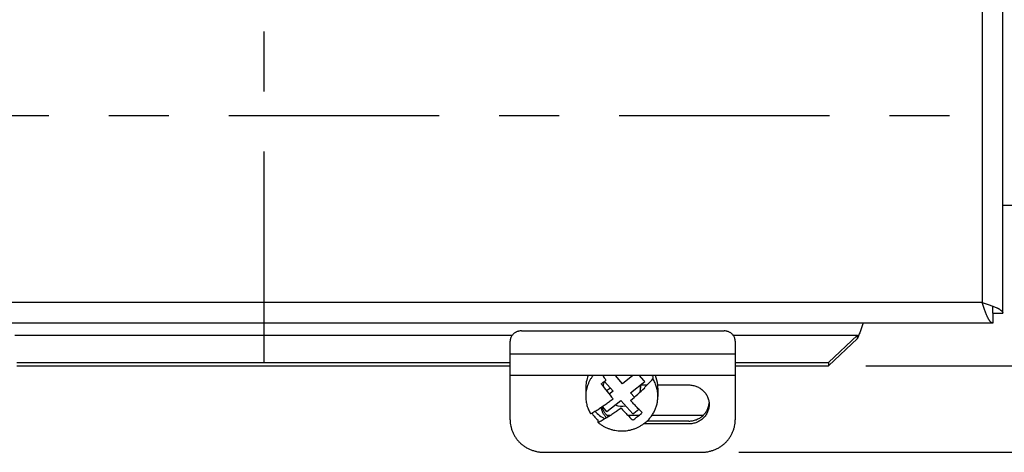
# Model space of a CAD drawing. Units: inches. Extents: x 0 to 17, y 0 to 11.
# Drawn here: x 3.2 to 4.9, y 6.8 to 7.5 of the extents above; entities that cross this region are included whole.
import ezdxf

# ---------------------------------------------------------------- set-up
doc = ezdxf.new("R2010")
doc.units = ezdxf.units.IN
doc.header["$LTSCALE"] = 0.935
doc.header["$MEASUREMENT"] = 0
doc.linetypes.add('CENTER', pattern=[0.6, 0.375, -0.075, 0.075, -0.075])
doc.layers.get('0').update_dxf_attribs({"linetype": 'CONTINUOUS'})
doc.layers.add('AXIS_PART', color=7, linetype='CONTINUOUS')
doc.layers.add('DEFAULT_1', color=7, linetype='CENTER')
doc.styles.get("Standard").update_dxf_attribs({"font": 'txt', "width": 0.8})
doc.dimstyles.new('DIMSTYLE_2', dxfattribs={"dimtxt": 0.14, "dimasz": 0.187, "dimexe": 0.095, "dimexo": 0.0625, "dimgap": 0.07, "dimtad": 0, "dimtih": 1, "dimtoh": 1, "dimlfac": 3.333333, "dimzin": 4, "dimdsep": 46, "dimtxsty": 'Standard', "dimblk": '_FILLED', "dimblk1": '_FILLED', "dimblk2": '_FILLED', "dimcen": 0.09, "dimazin": 1, "dimtp": 0.05, "dimtm": 0.05, "dimtfac": 1, "dimtofl": 0, "dimtmove": 0, "dimatfit": 3, "dimldrblk": '_FILLED', "dimfxl": 1, "dimtolj": 1, "dimtzin": 4, "dimarcsym": 0})

# ---------------------------------------------------------------- blocks, each defined once
blk = doc.blocks.new('_FILLED')
at = {"color": 0, "linetype": 'ByBlock'}
blk.add_solid([(0, 0), (-1, 0.1671), (-1, -0.1671)], dxfattribs=at)
blk = doc.blocks.new('*D4')
at = {"color": 2, "linetype": 'Continuous', "transparency": 16777216}
for p, q in [((4.8219, 8.8893), (6.5022, 8.8893)), ((6.4072, 8.8893), (6.4072, 7.8912)), ((6.4072, 6.8999), (6.4072, 7.4012)), ((4.6383, 6.8999), (6.5022, 6.8999))]:
    blk.add_line(p, q, dxfattribs=at)
at = {"color": 2, "linetype": 'Continuous', "transparency": 16777216, "xscale": 0.187, "yscale": 0.187, "zscale": 0.187}
for p, rotation in [((6.4072, 8.8893), 90), ((6.4072, 6.8999), 270)]:
    blk.add_blockref('_FILLED', p, dxfattribs=dict(at, rotation=rotation))
at = {"color": 2, "linetype": 'Continuous', "transparency": 16777216, "insert": (6.1832, 7.8212), "char_height": 0.14, "width": 1.344, "attachment_point": 2, "line_spacing_factor": 0.9}
blk.add_mtext('{\\ftxt;\\W0.0001;\\H0.0001;\\~}{\\ftxt;\\W3.2;\\H0.14; }{\\ftxt;\\W0.0001;\\H0.0001;\\~}\\P{\\ftxt;\\W0.0001;\\H0.0001;\\~}{\\ftxt;\\W0.8;\\H0.14; }{\\ftxt;\\W0.0001;\\H0.0001;\\~}{\\ftxt;\\W0.0001;\\H0.0001;\\~}{\\ftxt;\\W4.8;\\H0.14; }{\\ftxt;\\W0.0001;\\H0.0001;\\~}{\\ftxt;\\W0.0001;\\H0.0001;\\~}{\\ftxt;\\W0.8;\\H0.14; }{\\ftxt;\\W0.0001;\\H0.0001;\\~}', dxfattribs=at)
blk = doc.blocks.new('*D5')
at = {"color": 2, "linetype": 'Continuous', "transparency": 16777216}
for p, q in [((4.8219, 8.8893), (7.1322, 8.8893)), ((7.0372, 8.8893), (7.0372, 8.3217)), ((7.0372, 6.7561), (7.0372, 7.8317)), ((4.4265, 6.7561), (7.1322, 6.7561))]:
    blk.add_line(p, q, dxfattribs=at)
at = {"color": 2, "linetype": 'Continuous', "transparency": 16777216, "xscale": 0.187, "yscale": 0.187, "zscale": 0.187}
for p, rotation in [((7.0372, 8.8893), 90), ((7.0372, 6.7561), 270)]:
    blk.add_blockref('_FILLED', p, dxfattribs=dict(at, rotation=rotation))
at = {"color": 2, "linetype": 'Continuous', "transparency": 16777216, "insert": (6.8132, 8.2517), "char_height": 0.14, "width": 1.344, "attachment_point": 2, "line_spacing_factor": 0.9}
blk.add_mtext('{\\ftxt;\\W0.0001;\\H0.0001;\\~}{\\ftxt;\\W3.2;\\H0.14; }{\\ftxt;\\W0.0001;\\H0.0001;\\~}\\P{\\ftxt;\\W0.0001;\\H0.0001;\\~}{\\ftxt;\\W0.8;\\H0.14; }{\\ftxt;\\W0.0001;\\H0.0001;\\~}{\\ftxt;\\W0.0001;\\H0.0001;\\~}{\\ftxt;\\W4.8;\\H0.14; }{\\ftxt;\\W0.0001;\\H0.0001;\\~}{\\ftxt;\\W0.0001;\\H0.0001;\\~}{\\ftxt;\\W0.8;\\H0.14; }{\\ftxt;\\W0.0001;\\H0.0001;\\~}', dxfattribs=at)

msp = doc.modelspace()

# ---------------------------------------------------------------- linework, layer by layer
at = {"color": 6, "linetype": 'Continuous'}
for p, q in [((4.8665, 6.9878), (4.8665, 8.8262)), ((4.832, 8.8106), (4.832, 7.0058)), ((4.9562, 7.1672), (4.8665, 7.1672)), ((4.832, 7.0058), (2.4368, 7.0058)), ((4.85, 6.9713), (2.4188, 6.9713)), ((4.5758, 6.9056), (4.6243, 6.9511)), ((4.5758, 6.8999), (4.6243, 6.9455)), ((4.4204, 6.9194), (4.0454, 6.9194)), ((3.2234, 6.9056), (4.0454, 6.9056)), ((3.2234, 6.8999), (4.0454, 6.8999)), ((4.4204, 6.9056), (4.5758, 6.9056)), ((4.4204, 6.8999), (4.5758, 6.8999)), ((4.5758, 6.9056), (4.5758, 6.8999)), ((4.4204, 6.884), (4.0454, 6.884)), ((4.0454, 6.81), (4.0454, 6.884)), ((4.4204, 6.884), (4.4204, 6.81)), ((4.1712, 6.8628), (4.1712, 6.8492)), ((4.2626, 6.8683), (4.2626, 6.8628)), ((4.2915, 6.8628), (4.2915, 6.8492)), ((4.2064, 6.818), (4.2134, 6.818)), ((4.2411, 6.818), (4.2606, 6.818)), ((4.2819, 6.818), (4.364, 6.818)), ((4.1018, 6.7561), (4.364, 6.7561))]:
    msp.add_line(p, q, dxfattribs=at)
at = {"color": 2, "linetype": 'Continuous'}
for p, q in [((4.85, 6.9878), (4.85, 6.9994)), ((4.85, 6.9878), (4.8665, 6.9878)), ((4.85, 6.9878), (4.85, 6.9713)), ((4.064, 6.9583), (4.4018, 6.9583)), ((3.2198, 6.9511), (4.0489, 6.9511)), ((4.0454, 6.884), (4.0454, 6.9413)), ((4.4168, 6.9511), (4.6243, 6.9511)), ((4.4204, 6.9413), (4.4204, 6.884)), ((4.6243, 6.9455), (4.6243, 6.9511)), ((4.2014, 6.884), (4.2002, 6.883)), ((4.2327, 6.8704), (4.221, 6.884)), ((4.2498, 6.884), (4.2327, 6.8704)), ((4.2683, 6.8757), (4.2611, 6.884)), ((4.2682, 6.8756), (4.2683, 6.8757)), ((4.2696, 6.8739), (4.2682, 6.8756)), ((4.2832, 6.8822), (4.2832, 6.8784)), ((4.1988, 6.8715), (4.1989, 6.8714)), ((4.2024, 6.8743), (4.2168, 6.8578)), ((4.2459, 6.8552), (4.2696, 6.8739)), ((4.2624, 6.8683), (4.2733, 6.8683)), ((4.2696, 6.8636), (4.2691, 6.8642)), ((4.2911, 6.8683), (4.3431, 6.8683)), ((4.2168, 6.8578), (4.2105, 6.8528)), ((4.2523, 6.8479), (4.2459, 6.8552)), ((4.1931, 6.8287), (4.1936, 6.8281)), ((4.1987, 6.8323), (4.2048, 6.8253)), ((4.2063, 6.8238), (4.23, 6.8425)), ((4.23, 6.8425), (4.2496, 6.8199)), ((4.2515, 6.8212), (4.2599, 6.8278)), ((4.2048, 6.8253), (4.2049, 6.8254)), ((4.2049, 6.8254), (4.2063, 6.8238)), ((4.2059, 6.814), (4.2063, 6.8135)), ((4.2496, 6.8199), (4.2514, 6.8213)), ((4.2514, 6.8213), (4.2515, 6.8212)), ((4.2514, 6.8109), (4.2515, 6.8108)), ((4.2639, 6.8207), (4.2638, 6.8208)), ((4.1918, 6.8059), (4.1918, 6.8097)), ((4.3431, 6.8034), (4.2676, 6.8034)), ((4.3431, 6.8082), (4.2733, 6.8082))]:
    msp.add_line(p, q, dxfattribs=at)
for centre, radius, start, end in [((4.2265, 6.8628), 0.0553, 157.4184, 179.9772), ((3.967, 7.1763), 0.3829, 307.2518, 308.433), ((4.616, 7.1799), 0.5109, 215.3986, 216.4485), ((4.0004, 7.1444), 0.3883, 313.7988, 316.7489), ((4.2346, 6.8523), 0.0571, 31.6248, 33.6868), ((4.2361, 6.8627), 0.0555, 5.7394, 22.5208), ((3.9757, 7.1649), 0.3687, 306.913, 307.2503), ((4.6336, 7.1925), 0.5426, 216.4563, 219.8141), ((4.2289, 6.8627), 0.0288, 156.6198, 173.9714), ((4.2299, 6.8345), 0.0336, 121.676, 134.8704), ((3.9595, 7.1868), 0.4479, 309.7522, 313.8133), ((4.234, 6.8628), 0.0286, 346.9196, 359.9955), ((4.234, 6.8628), 0.0286, 0.0051, 10.3908), ((4.2365, 6.8628), 0.055, 0.005, 5.7181), ((4.2314, 6.8655), 0.0325, 250.294, 281.2869), ((4.2287, 6.8542), 0.0577, 215.0409, 220.9494), ((4.2295, 6.8549), 0.0588, 220.956, 230.1411), ((4.2302, 6.8654), 0.0599, 223.6784, 242.9157), ((4.0274, 7.1054), 0.37, 306.9136, 307.2498), ((4.0173, 7.1186), 0.3867, 307.2576, 308.4272), ((4.006, 7.1329), 0.405, 308.43, 309.5649), ((4.0012, 7.1387), 0.4123, 309.5628, 309.8757)]:
    msp.add_arc(centre, radius, start, end, dxfattribs=at)
at = {"color": 6, "linetype": 'Continuous'}
msp.add_arc((4.364, 6.8769), 0.0589, 270.0012, 273.6278, dxfattribs=at)
at = {"color": 2, "linetype": 'Continuous'}
for points, knots in [([(4.832, 7.0058), (4.8342, 7.005), (4.8376, 7.0039), (4.842, 7.0024), (4.8451, 7.0013), (4.8482, 7.0002), (4.8511, 6.9991), (4.8538, 6.998), (4.8559, 6.997), (4.8575, 6.9962), (4.8586, 6.9957), (4.8597, 6.9951), (4.8606, 6.9946), (4.8615, 6.994), (4.8624, 6.9934), (4.8631, 6.9929), (4.8638, 6.9923), (4.8644, 6.9918), (4.865, 6.9912), (4.8654, 6.9906), (4.8658, 6.9901), (4.8661, 6.9895), (4.8663, 6.9889), (4.8664, 6.9884), (4.8665, 6.988), (4.8665, 6.9878)], [0, 0, 0, 0, 0.176708, 0.26333, 0.34762, 0.428869, 0.506448, 0.579751, 0.648244, 0.680542, 0.711467, 0.740971, 0.769011, 0.795567, 0.820632, 0.844209, 0.866315, 0.886979, 0.906253, 0.924221, 0.941005, 0.956761, 0.971682, 0.986004, 1, 1, 1, 1]), ([(4.85, 6.9713), (4.8498, 6.9713), (4.8494, 6.9713), (4.8488, 6.9714), (4.8483, 6.9716), (4.8477, 6.9719), (4.8471, 6.9723), (4.8466, 6.9728), (4.846, 6.9733), (4.8454, 6.9739), (4.8449, 6.9746), (4.8443, 6.9754), (4.8438, 6.9762), (4.8432, 6.9771), (4.8426, 6.9781), (4.8421, 6.9791), (4.8415, 6.9802), (4.8408, 6.9818), (4.8398, 6.9839), (4.8387, 6.9867), (4.8376, 6.9896), (4.8364, 6.9926), (4.8353, 6.9958), (4.8338, 7.0002), (4.8327, 7.0035), (4.832, 7.0058)], [0, 0, 0, 0, 0.014014, 0.028354, 0.043292, 0.059062, 0.07586, 0.093841, 0.113125, 0.133797, 0.155909, 0.179491, 0.20456, 0.231118, 0.259159, 0.288663, 0.319589, 0.351885, 0.420373, 0.493666, 0.571233, 0.652465, 0.736734, 0.823334, 1, 1, 1, 1]), ([(4.064, 6.9583), (4.0628, 6.9583), (4.0609, 6.9582), (4.0586, 6.9576), (4.0568, 6.9571), (4.0552, 6.9563), (4.0536, 6.9555), (4.0522, 6.9545), (4.0508, 6.9534), (4.0496, 6.9521), (4.0485, 6.9508), (4.0475, 6.9494), (4.0468, 6.9479), (4.0461, 6.9463), (4.0457, 6.9447), (4.0454, 6.943), (4.0454, 6.9419), (4.0454, 6.9413)], [0, 0, 0, 0, 0.130328, 0.195333, 0.26001, 0.324304, 0.388159, 0.451514, 0.514329, 0.576591, 0.638307, 0.699504, 0.76022, 0.820535, 0.880561, 0.940379, 1, 1, 1, 1]), ([(4.4204, 6.9413), (4.4204, 6.9419), (4.4203, 6.943), (4.42, 6.9447), (4.4196, 6.9463), (4.419, 6.9479), (4.4182, 6.9494), (4.4173, 6.9508), (4.4162, 6.9521), (4.4149, 6.9534), (4.4136, 6.9545), (4.4121, 6.9555), (4.4105, 6.9563), (4.4089, 6.9571), (4.4072, 6.9576), (4.4048, 6.9582), (4.403, 6.9583), (4.4018, 6.9583)], [0, 0, 0, 0, 0.059621, 0.119439, 0.179465, 0.23978, 0.300496, 0.361693, 0.423409, 0.485671, 0.548486, 0.611841, 0.675696, 0.73999, 0.804667, 0.869672, 1, 1, 1, 1]), ([(4.6337, 6.9714), (4.6333, 6.9704), (4.6325, 6.9684), (4.6313, 6.9652), (4.6302, 6.962), (4.6286, 6.9576), (4.6271, 6.9531), (4.6255, 6.9487), (4.6247, 6.9466), (4.6243, 6.9455)], [0, 0, 0, 0, 0.117388, 0.239406, 0.364882, 0.4926, 0.749777, 0.8765, 1, 1, 1, 1]), ([(4.3431, 6.8683), (4.3442, 6.8683), (4.3464, 6.8682), (4.3508, 6.8675), (4.3562, 6.866), (4.3611, 6.8635), (4.3646, 6.8609), (4.3671, 6.8588), (4.3694, 6.8564), (4.3713, 6.8539), (4.3731, 6.8511), (4.3745, 6.8483), (4.3756, 6.8453), (4.3764, 6.8422), (4.3769, 6.839), (4.3771, 6.8358), (4.3769, 6.8327), (4.3764, 6.8295), (4.3756, 6.8264), (4.3745, 6.8234), (4.3731, 6.8205), (4.3713, 6.8178), (4.3694, 6.8152), (4.3671, 6.8129), (4.3646, 6.8107), (4.3611, 6.8082), (4.3562, 6.8057), (4.3508, 6.8041), (4.3464, 6.8035), (4.3442, 6.8034), (4.3431, 6.8034)], [0, 0, 0, 0, 0.03193, 0.063871, 0.127475, 0.190694, 0.222159, 0.253489, 0.284683, 0.315743, 0.346675, 0.377492, 0.408211, 0.438852, 0.469439, 0.499999, 0.530559, 0.561146, 0.591787, 0.622505, 0.653322, 0.684254, 0.715314, 0.746507, 0.777838, 0.809303, 0.872523, 0.936128, 0.96807, 1, 1, 1, 1]), ([(4.1931, 6.8287), (4.195, 6.8299), (4.1989, 6.8324), (4.2048, 6.8364), (4.2108, 6.8406), (4.2148, 6.8436), (4.2168, 6.8451)], [0, 0, 0, 0, 0.235935, 0.482194, 0.737376, 1, 1, 1, 1]), ([(4.1936, 6.8281), (4.1924, 6.8274), (4.19, 6.8259), (4.1864, 6.8238), (4.1829, 6.8218), (4.1807, 6.8206), (4.1795, 6.82)], [0, 0, 0, 0, 0.264945, 0.520322, 0.765526, 1, 1, 1, 1]), ([(4.2057, 6.8139), (4.2045, 6.8151), (4.2029, 6.817), (4.2011, 6.8198), (4.1996, 6.8227), (4.198, 6.8265), (4.1973, 6.8297), (4.197, 6.8313)], [0, 0, 0, 0, 0.252053, 0.377564, 0.502703, 0.751829, 1, 1, 1, 1]), ([(4.198, 6.8319), (4.1982, 6.8311), (4.1987, 6.8295), (4.1997, 6.8271), (4.2009, 6.8249), (4.2027, 6.822), (4.2054, 6.8187), (4.208, 6.8164), (4.2093, 6.8153)], [0, 0, 0, 0, 0.123789, 0.247866, 0.372275, 0.497058, 0.747665, 1, 1, 1, 1]), ([(4.23, 6.8299), (4.228, 6.8283), (4.224, 6.8254), (4.218, 6.8211), (4.2122, 6.8172), (4.2083, 6.8147), (4.2063, 6.8135)], [0, 0, 0, 0, 0.262624, 0.517806, 0.764065, 1, 1, 1, 1]), ([(4.23, 6.8299), (4.2317, 6.828), (4.235, 6.8244), (4.2399, 6.8192), (4.2448, 6.8143), (4.248, 6.8111), (4.2496, 6.8096)], [0, 0, 0, 0, 0.264215, 0.519948, 0.765686, 1, 1, 1, 1]), ([(4.2656, 6.8222), (4.264, 6.8238), (4.2607, 6.8269), (4.2559, 6.8318), (4.2509, 6.8371), (4.2476, 6.8407), (4.2459, 6.8425)], [0, 0, 0, 0, 0.234314, 0.480052, 0.735785, 1, 1, 1, 1]), ([(4.3431, 6.8082), (4.3442, 6.8082), (4.3463, 6.8082), (4.3494, 6.8087), (4.3525, 6.8094), (4.3555, 6.8104), (4.3584, 6.8116), (4.3612, 6.8131), (4.3638, 6.8148), (4.3662, 6.8168), (4.3684, 6.819), (4.3704, 6.8213), (4.3722, 6.8238), (4.3737, 6.8265), (4.375, 6.8293), (4.3758, 6.8317), (4.3763, 6.8337), (4.3767, 6.8357), (4.3768, 6.8372), (4.3769, 6.8382)], [0, 0, 0, 0, 0.063768, 0.127566, 0.191256, 0.254785, 0.318137, 0.38129, 0.444211, 0.50688, 0.569288, 0.631438, 0.693339, 0.755007, 0.816469, 0.877757, 0.908358, 0.938932, 1, 1, 1, 1]), ([(4.1918, 6.8059), (4.1929, 6.8065), (4.1952, 6.8077), (4.1987, 6.8096), (4.2022, 6.8117), (4.2046, 6.8132), (4.2059, 6.814)], [0, 0, 0, 0, 0.234474, 0.479678, 0.735055, 1, 1, 1, 1])]:
    msp.add_open_spline(points, degree=3, knots=knots, dxfattribs=at)
at = {"color": 6, "linetype": 'Continuous'}
for points, knots in [([(4.1835, 6.8841), (4.1825, 6.8828), (4.1807, 6.8803), (4.1782, 6.8762), (4.1764, 6.8727), (4.1752, 6.8698), (4.1741, 6.8669), (4.1729, 6.8631), (4.1719, 6.8585), (4.1713, 6.8539), (4.1712, 6.8507), (4.1712, 6.8492)], [0, 0, 0, 0, 0.126142, 0.251867, 0.377206, 0.439757, 0.502228, 0.626934, 0.751418, 0.875748, 1, 1, 1, 1]), ([(4.2915, 6.8492), (4.2915, 6.8517), (4.2912, 6.8569), (4.2896, 6.8644), (4.2869, 6.8716), (4.2845, 6.8762), (4.2832, 6.8784)], [0, 0, 0, 0, 0.249044, 0.498486, 0.748697, 1, 1, 1, 1]), ([(4.1712, 6.8492), (4.1712, 6.8466), (4.1716, 6.8415), (4.1732, 6.834), (4.1758, 6.8268), (4.1782, 6.8222), (4.1795, 6.82)], [0, 0, 0, 0, 0.249044, 0.498486, 0.748697, 1, 1, 1, 1]), ([(4.2698, 6.8049), (4.2715, 6.8063), (4.2739, 6.8084), (4.2769, 6.8115), (4.2796, 6.8148), (4.2828, 6.8191), (4.2859, 6.8247), (4.2884, 6.8305), (4.2902, 6.8366), (4.2913, 6.8429), (4.2915, 6.8471), (4.2915, 6.8492)], [0, 0, 0, 0, 0.126801, 0.190019, 0.253068, 0.378649, 0.503679, 0.628223, 0.752376, 0.876259, 1, 1, 1, 1]), ([(4.0454, 6.81), (4.0454, 6.8083), (4.0455, 6.8047), (4.0464, 6.7995), (4.0477, 6.7943), (4.0493, 6.7902), (4.0508, 6.7869), (4.052, 6.7846), (4.0534, 6.7823), (4.0553, 6.7793), (4.0581, 6.7757), (4.0618, 6.7718), (4.0659, 6.7682), (4.0696, 6.7656), (4.0728, 6.7637), (4.0752, 6.7624), (4.0776, 6.7612), (4.0802, 6.7602), (4.0828, 6.7592), (4.0854, 6.7584), (4.0881, 6.7577), (4.0917, 6.7569), (4.0962, 6.7563), (4.0999, 6.7561), (4.1018, 6.7561)], [0, 0, 0, 0, 0.061077, 0.122251, 0.18351, 0.244917, 0.275705, 0.306547, 0.337447, 0.368407, 0.430501, 0.492865, 0.555502, 0.618406, 0.649963, 0.68158, 0.713254, 0.744979, 0.77675, 0.808562, 0.840412, 0.872299, 0.936146, 1, 1, 1, 1]), ([(4.364, 6.7561), (4.3658, 6.7561), (4.3695, 6.7563), (4.3741, 6.7569), (4.3777, 6.7577), (4.3803, 6.7584), (4.383, 6.7592), (4.3856, 6.7602), (4.3881, 6.7612), (4.3906, 6.7624), (4.393, 6.7637), (4.3961, 6.7656), (4.3998, 6.7682), (4.4039, 6.7718), (4.4076, 6.7757), (4.4104, 6.7793), (4.4124, 6.7823), (4.4137, 6.7846), (4.415, 6.7869), (4.4165, 6.7902), (4.418, 6.7943), (4.4194, 6.7995), (4.4202, 6.8047), (4.4204, 6.8083), (4.4204, 6.81)], [0, 0, 0, 0, 0.063854, 0.127701, 0.159588, 0.191438, 0.22325, 0.255021, 0.286746, 0.31842, 0.350037, 0.381594, 0.444498, 0.507135, 0.569499, 0.631593, 0.662553, 0.693453, 0.724295, 0.755083, 0.81649, 0.877749, 0.938923, 1, 1, 1, 1]), ([(4.1918, 6.8059), (4.1931, 6.8048), (4.1959, 6.8026), (4.2003, 6.7998), (4.205, 6.7974), (4.2098, 6.7954), (4.2149, 6.7938), (4.22, 6.7926), (4.2253, 6.7919), (4.2306, 6.7916), (4.2359, 6.7918), (4.2412, 6.7924), (4.2464, 6.7934), (4.2514, 6.7949), (4.2564, 6.7968), (4.2611, 6.7991), (4.2656, 6.8018), (4.2684, 6.8038), (4.2698, 6.8049)], [0, 0, 0, 0, 0.061833, 0.12391, 0.186189, 0.248661, 0.311293, 0.374051, 0.436898, 0.499793, 0.562697, 0.625565, 0.688359, 0.751041, 0.81357, 0.875923, 0.938089, 1, 1, 1, 1])]:
    msp.add_open_spline(points, degree=3, knots=knots, dxfattribs=at)
at = {"layer": 'AXIS_PART', "color": 2, "linetype": 'CENTER'}
msp.add_line((2.2751, 7.3172), (4.8491, 7.3172), dxfattribs=at)
at = {"layer": 'DEFAULT_1', "color": 2, "linetype": 'CENTER'}
msp.add_line((3.6347, 7.9079), (3.6347, 6.8678), dxfattribs=at)

# ---------------------------------------------------------------- dimensions: what is measured, and where the dimension line sits
at = {"color": 2, "linetype": 'Continuous'}
for base, p1, p2, angle, picture, middle in [((7.0372, 8.8893), (4.364, 6.7561), (4.7594, 8.8893), 90, '*D5', (7.3732, 7.9017)), ((6.4072, 6.8999), (4.7594, 8.8893), (4.5758, 6.8999), 270, '*D4', (6.7432, 7.4712))]:
    dim = msp.add_linear_dim(base=base, p1=p1, p2=p2, angle=angle, text='{\\ftxt;\\W0.0001;\\H0.0001;\\~}{\\ftxt;\\W3.2;\\H0.14; }{\\ftxt;\\W0.0001;\\H0.0001;\\~}\\P{\\ftxt;\\W0.0001;\\H0.0001;\\~}{\\ftxt;\\W0.8;\\H0.14; }{\\ftxt;\\W0.0001;\\H0.0001;\\~}{\\ftxt;\\W0.0001;\\H0.0001;\\~}{\\ftxt;\\W4.8;\\H0.14; }{\\ftxt;\\W0.0001;\\H0.0001;\\~}{\\ftxt;\\W0.0001;\\H0.0001;\\~}{\\ftxt;\\W0.8;\\H0.14; }{\\ftxt;\\W0.0001;\\H0.0001;\\~}', dimstyle='DIMSTYLE_2', dxfattribs=at)
    dim.commit()
    dim.dimension.update_dxf_attribs({"geometry": picture, "text_midpoint": middle, "dimtype": 160})

doc.saveas('drawing.dxf')
